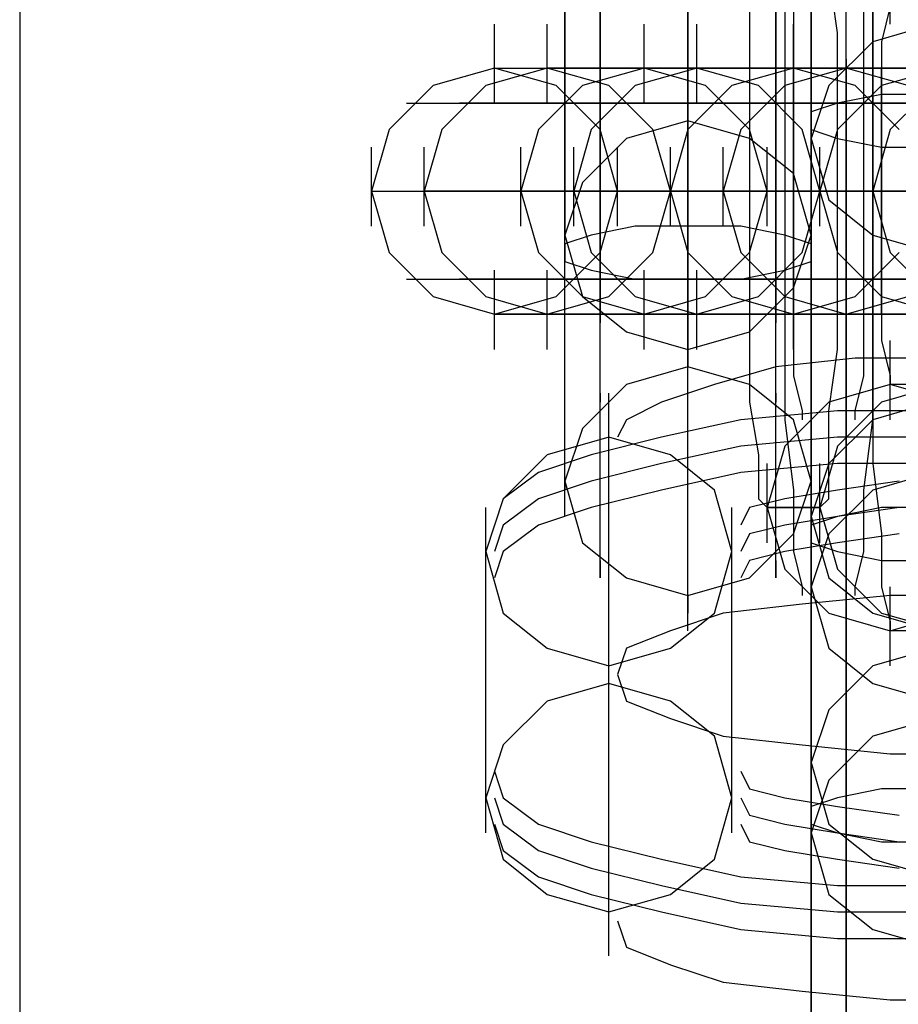
# Model space of a CAD drawing. Units: millimetres. Extents: x -1248 to 1438, y -667 to 184.
# Drawn here: x 433 to 453, y -27 to -5 of the extents above; entities that cross this region are included whole.
import ezdxf

# ---------------------------------------------------------------- set-up
doc = ezdxf.new("R2010")
doc.units = ezdxf.units.MM
doc.header["$LTSCALE"] = 700
doc.layers.add('HAGS-PLAN', color=2, linetype='Continuous')

msp = doc.modelspace()

# ---------------------------------------------------------------- linework, layer by layer
at = {"layer": 'HAGS-PLAN'}
for p, q in [((433.33, 45.959), (433.33, -52.258)), ((451.37, 32.329), (451.37, -38.628)), ((451.37, 32.329), (451.37, -38.628)), ((451.37, 32.329), (451.37, -38.628)), ((451.37, 29.522), (451.37, -35.822)), ((451.37, 29.522), (451.37, -35.822)), ((451.37, 29.522), (451.37, -35.822)), ((451.37, -1.947), (451.37, -7.559)), ((451.37, -1.947), (451.37, -7.559)), ((451.37, -1.947), (451.37, -7.559)), ((446.559, -2.749), (446.559, -5.154)), ((448.563, -2.749), (448.563, -5.355)), ((450.568, -2.749), (450.568, -5.154)), ((445.757, -3.15), (445.757, -5.355)), ((446.559, -3.35), (446.559, -5.355)), ((448.563, -5.555), (448.563, -3.15)), ((448.563, -3.35), (448.563, -4.954)), ((450.568, -3.35), (450.568, -5.355)), ((451.37, -3.15), (451.37, -5.355)), ((451.37, -5.154), (451.37, -3.35)), ((453.174, -4.954), (453.174, -3.15)), ((453.174, -4.954), (453.174, -3.15)), ((453.174, -4.954), (453.174, -3.15)), ((445.757, -5.555), (445.757, -3.551)), ((446.559, -5.755), (446.559, -3.551)), ((450.568, -5.755), (450.568, -3.551)), ((450.768, -3.551), (450.768, -5.555)), ((451.37, -5.555), (451.37, -3.551)), ((452.773, -5.555), (452.773, -3.551)), ((451.971, -5.154), (451.77, -3.751)), ((446.559, -5.555), (446.559, -3.951)), ((449.966, -3.951), (449.966, -5.755)), ((450.568, -5.555), (450.568, -3.951)), ((448.563, -4.152), (448.563, -4.954)), ((448.563, -4.954), (448.563, -4.152)), ((452.773, -4.352), (452.773, -6.557)), ((452.773, -4.352), (452.773, -6.557)), ((450.969, -4.553), (450.969, -5.755)), ((452.171, -6.758), (452.171, -4.553)), ((452.171, -5.956), (452.171, -4.553)), ((452.572, -5.755), (452.572, -4.553)), ((453.174, -4.553), (452.973, -5.355)), ((453.174, -4.553), (452.973, -5.355)), ((448.563, -5.956), (448.563, -4.753)), ((444.154, -6.758), (444.154, -4.954)), ((444.154, -6.758), (444.154, -4.954)), ((444.154, -6.758), (444.154, -4.954)), ((445.356, -6.758), (445.356, -4.954)), ((445.356, -6.758), (445.356, -4.954)), ((446.559, -5.154), (446.559, -7.359)), ((447.561, -6.758), (447.561, -4.954)), ((447.561, -6.758), (447.561, -4.954)), ((447.561, -6.758), (447.561, -4.954)), ((448.563, -4.954), (448.563, -6.357)), ((448.764, -6.758), (448.764, -4.954)), ((448.764, -6.758), (448.764, -4.954)), ((450.568, -5.154), (450.568, -7.359)), ((450.969, -6.758), (450.969, -4.954)), ((450.969, -6.758), (450.969, -4.954)), ((450.969, -6.758), (450.969, -4.954)), ((451.37, -7.159), (451.37, -5.154)), ((451.971, -6.958), (451.971, -5.154)), ((452.171, -6.758), (452.171, -4.954)), ((452.171, -6.758), (452.171, -4.954)), ((454.176, -4.954), (452.773, -5.355)), ((454.176, -4.954), (452.773, -5.355)), ((445.757, -5.355), (445.757, -7.359)), ((446.559, -5.355), (446.559, -6.958)), ((448.563, -5.355), (448.563, -7.76)), ((450.568, -5.355), (450.568, -6.958)), ((451.37, -5.355), (451.37, -7.359)), ((452.773, -5.355), (451.77, -6.357)), ((452.773, -5.355), (451.77, -6.357)), ((452.973, -5.355), (452.973, -6.557)), ((452.973, -5.355), (452.973, -6.557)), ((445.757, -7.96), (445.757, -5.555)), ((446.559, -7.559), (446.559, -5.555)), ((448.563, -8.161), (448.563, -5.555)), ((450.568, -7.559), (450.568, -5.555)), ((450.768, -5.555), (450.768, -7.559)), ((451.37, -7.96), (451.37, -5.555)), ((452.773, -7.559), (452.773, -5.555)), ((446.559, -8.161), (446.559, -5.755)), ((449.966, -5.755), (449.966, -7.76)), ((450.568, -8.161), (450.568, -5.755)), ((450.969, -5.755), (450.969, -7.159)), ((452.171, -5.755), (452.171, -6.557)), ((452.572, -7.159), (452.572, -5.755)), ((444.154, -5.956), (442.751, -6.357)), ((444.154, -5.956), (442.751, -6.357)), ((444.154, -5.956), (442.751, -6.357)), ((445.356, -5.956), (443.953, -6.357)), ((445.356, -5.956), (443.953, -6.357)), ((445.557, -6.357), (444.154, -5.956)), ((444.154, -5.956), (445.356, -5.956)), ((444.154, -5.956), (445.356, -5.956)), ((444.154, -5.956), (445.356, -5.956)), ((444.154, -5.956), (445.356, -5.956)), ((445.557, -6.357), (444.154, -5.956)), ((445.557, -6.357), (444.154, -5.956)), ((444.154, -5.956), (444.354, -5.956)), ((444.354, -5.956), (445.356, -5.956)), ((446.759, -6.357), (445.356, -5.956)), ((445.757, -5.956), (445.356, -5.956)), ((446.759, -6.357), (445.356, -5.956)), ((445.356, -5.956), (446.759, -5.956)), ((446.96, -5.956), (445.757, -5.956)), ((447.561, -5.956), (446.158, -6.357)), ((447.561, -5.956), (446.158, -6.357)), ((447.561, -5.956), (446.158, -6.357)), ((446.759, -5.956), (448.764, -5.956)), ((448.764, -5.956), (446.96, -5.956)), ((448.764, -5.956), (447.361, -6.357)), ((448.764, -5.956), (447.361, -6.357)), ((448.964, -6.357), (447.561, -5.956)), ((447.561, -5.956), (448.764, -5.956)), ((447.561, -5.956), (448.764, -5.956)), ((447.561, -5.956), (448.764, -5.956)), ((447.561, -5.956), (448.764, -5.956)), ((448.964, -6.357), (447.561, -5.956)), ((448.964, -6.357), (447.561, -5.956)), ((447.561, -5.956), (447.762, -5.956)), ((447.762, -5.956), (448.764, -5.956)), ((448.563, -7.76), (448.563, -5.956)), ((450.167, -6.357), (448.764, -5.956)), ((450.167, -6.357), (448.764, -5.956)), ((449.165, -5.956), (448.764, -5.956)), ((448.764, -5.956), (450.167, -5.956)), ((450.768, -5.956), (448.764, -5.956)), ((448.764, -5.956), (450.969, -5.956)), ((450.367, -5.956), (449.165, -5.956)), ((450.969, -5.956), (449.566, -6.357)), ((450.969, -5.956), (449.566, -6.357)), ((450.969, -5.956), (449.566, -6.357)), ((450.167, -5.956), (452.171, -5.956)), ((452.171, -5.956), (450.367, -5.956)), ((452.171, -5.956), (450.768, -6.357)), ((452.171, -5.956), (450.768, -6.357)), ((452.973, -5.956), (450.768, -5.956)), ((452.372, -6.357), (450.969, -5.956)), ((452.372, -6.357), (450.969, -5.956)), ((450.969, -5.956), (451.169, -5.956)), ((452.372, -6.357), (450.969, -5.956)), ((450.969, -5.956), (452.171, -5.956)), ((450.969, -5.956), (452.171, -5.956)), ((450.969, -5.956), (452.171, -5.956)), ((450.969, -5.956), (452.171, -5.956)), ((450.969, -6.557), (450.969, -5.956)), ((450.969, -5.956), (450.969, -5.956)), ((450.969, -5.956), (450.969, -6.557)), ((450.969, -5.956), (453.374, -5.956)), ((451.169, -5.956), (452.171, -5.956)), ((452.171, -5.956), (453.574, -5.956)), ((453.574, -6.357), (452.171, -5.956)), ((453.574, -6.357), (452.171, -5.956)), ((452.572, -5.956), (452.171, -5.956)), ((454.176, -5.956), (452.171, -5.956)), ((452.171, -5.956), (454.376, -5.956)), ((452.171, -7.76), (452.171, -5.956)), ((453.775, -5.956), (452.572, -5.956)), ((454.376, -5.956), (452.973, -6.357)), ((454.376, -5.956), (452.973, -6.357)), ((454.376, -5.956), (452.973, -6.357)), ((452.973, -6.557), (452.973, -5.956)), ((452.973, -5.956), (452.973, -5.956)), ((452.973, -5.956), (452.973, -6.557)), ((455.378, -5.956), (452.973, -5.956)), ((448.563, -7.96), (448.563, -6.156)), ((442.751, -6.357), (441.748, -7.359)), ((442.751, -6.357), (441.748, -7.359)), ((442.751, -6.357), (441.748, -7.359)), ((443.953, -6.357), (442.951, -7.359)), ((443.953, -6.357), (442.951, -7.359)), ((446.158, -6.357), (445.156, -7.359)), ((446.158, -6.357), (445.156, -7.359)), ((446.158, -6.357), (445.156, -7.359)), ((446.559, -7.359), (445.557, -6.357)), ((446.559, -7.359), (445.557, -6.357)), ((446.559, -7.359), (445.557, -6.357)), ((447.361, -6.357), (446.359, -7.359)), ((447.361, -6.357), (446.359, -7.359)), ((447.762, -7.359), (446.759, -6.357)), ((447.762, -7.359), (446.759, -6.357)), ((448.563, -6.357), (448.563, -7.159)), ((449.566, -6.357), (448.563, -7.359)), ((449.566, -6.357), (448.563, -7.359)), ((449.566, -6.357), (448.563, -7.359)), ((449.966, -7.359), (448.964, -6.357)), ((449.966, -7.359), (448.964, -6.357)), ((449.966, -7.359), (448.964, -6.357)), ((450.768, -6.357), (449.766, -7.359)), ((450.768, -6.357), (449.766, -7.359)), ((451.169, -7.359), (450.167, -6.357)), ((451.169, -7.359), (450.167, -6.357)), ((451.77, -6.357), (451.37, -7.559)), ((451.77, -6.357), (451.37, -7.559)), ((452.973, -6.357), (451.971, -7.359)), ((452.973, -6.357), (451.971, -7.359)), ((452.973, -6.357), (451.971, -7.359)), ((453.374, -7.359), (452.372, -6.357)), ((453.374, -7.359), (452.372, -6.357)), ((453.374, -7.359), (452.372, -6.357)), ((454.176, -6.357), (453.174, -7.359)), ((454.176, -6.357), (453.174, -7.359)), ((450.969, -7.559), (450.969, -6.557)), ((450.969, -6.557), (450.969, -7.559)), ((451.37, -8.361), (451.37, -6.557)), ((452.973, -6.557), (451.971, -6.758)), ((452.171, -6.557), (452.171, -8.161)), ((452.773, -6.557), (452.773, -8.762)), ((452.773, -6.557), (452.773, -8.762)), ((452.973, -6.557), (452.973, -7.96)), ((452.973, -6.557), (452.973, -7.96)), ((452.973, -7.559), (452.973, -6.557)), ((452.973, -6.557), (452.973, -7.559)), ((454.176, -6.557), (452.973, -6.557)), ((442.149, -6.758), (442.35, -6.758)), ((442.35, -6.758), (443.151, -6.758)), ((443.151, -6.758), (444.555, -6.758)), ((443.753, -6.758), (443.352, -6.758)), ((444.755, -6.758), (443.753, -6.758)), ((444.555, -6.758), (446.359, -6.758)), ((446.359, -6.758), (444.755, -6.758)), ((445.557, -6.758), (445.757, -6.758)), ((445.757, -6.758), (446.559, -6.758)), ((446.158, -6.758), (446.359, -6.758)), ((448.363, -6.758), (446.359, -6.758)), ((446.359, -6.758), (447.561, -6.758)), ((446.359, -6.758), (448.563, -6.758)), ((446.559, -6.758), (447.962, -6.758)), ((446.559, -6.958), (446.559, -7.76)), ((447.16, -6.758), (446.759, -6.758)), ((448.162, -6.758), (447.16, -6.758)), ((447.762, -6.758), (447.361, -6.758)), ((447.561, -6.758), (449.165, -6.758)), ((449.165, -6.758), (447.762, -6.758)), ((447.962, -6.758), (449.766, -6.758)), ((449.766, -6.758), (448.162, -6.758)), ((450.768, -6.758), (448.363, -6.758)), ((448.563, -6.758), (450.969, -6.758)), ((448.964, -6.758), (449.165, -6.758)), ((449.165, -6.758), (449.966, -6.758)), ((450.969, -6.758), (449.165, -6.758)), ((449.165, -6.758), (451.169, -6.758)), ((449.566, -6.758), (449.766, -6.758)), ((451.77, -6.758), (449.766, -6.758)), ((449.766, -6.758), (450.969, -6.758)), ((449.766, -6.758), (451.971, -6.758)), ((449.966, -6.758), (451.37, -6.758)), ((450.568, -6.758), (450.167, -6.758)), ((451.57, -6.758), (450.568, -6.758)), ((450.568, -6.958), (450.568, -7.76)), ((451.169, -6.758), (450.768, -6.758)), ((453.174, -6.758), (450.768, -6.758)), ((450.969, -6.758), (452.572, -6.758)), ((452.973, -6.758), (450.969, -6.758)), ((450.969, -6.758), (453.374, -6.758)), ((452.572, -6.758), (451.169, -6.758)), ((451.169, -6.758), (453.174, -6.758)), ((451.37, -6.758), (453.174, -6.758)), ((451.971, -6.758), (451.37, -6.958)), ((451.37, -6.958), (451.37, -7.359)), ((453.174, -6.758), (451.57, -6.758)), ((454.176, -6.758), (451.77, -6.758)), ((451.971, -6.758), (454.376, -6.758)), ((451.971, -8.762), (451.971, -6.958)), ((452.171, -9.163), (452.171, -6.758)), ((452.372, -6.758), (452.572, -6.758)), ((452.572, -6.758), (453.374, -6.758)), ((454.376, -6.758), (452.572, -6.758)), ((452.572, -6.758), (454.577, -6.758)), ((452.973, -6.758), (453.174, -6.758)), ((454.978, -6.758), (452.973, -6.758)), ((453.174, -6.758), (454.176, -6.758)), ((453.174, -6.758), (455.378, -6.758)), ((455.178, -6.758), (453.174, -6.758)), ((455.579, -6.758), (453.174, -6.758)), ((453.174, -6.758), (454.978, -6.758)), ((448.563, -7.159), (447.16, -7.559)), ((448.563, -7.159), (447.16, -7.559)), ((449.966, -7.559), (448.563, -7.159)), ((448.563, -12.571), (448.563, -7.159)), ((449.966, -7.559), (448.563, -7.159)), ((450.969, -7.159), (450.969, -8.762)), ((451.37, -9.564), (451.37, -7.159)), ((452.572, -8.762), (452.572, -7.159)), ((441.748, -7.359), (441.347, -8.762)), ((441.748, -7.359), (441.347, -8.762)), ((441.748, -7.359), (441.347, -8.762)), ((442.951, -7.359), (442.55, -8.762)), ((442.951, -7.359), (442.55, -8.762)), ((445.156, -7.359), (444.755, -8.762)), ((445.156, -7.359), (444.755, -8.762)), ((445.156, -7.359), (444.755, -8.762)), ((445.757, -7.359), (445.757, -8.762)), ((446.359, -7.359), (445.958, -8.762)), ((446.359, -7.359), (445.958, -8.762)), ((446.559, -7.359), (446.559, -9.363)), ((446.96, -8.762), (446.559, -7.359)), ((446.96, -8.762), (446.559, -7.359)), ((446.96, -8.762), (446.559, -7.359)), ((448.162, -8.762), (447.762, -7.359)), ((448.162, -8.762), (447.762, -7.359)), ((448.563, -7.359), (448.162, -8.762)), ((448.563, -7.359), (448.162, -8.762)), ((448.563, -7.359), (448.162, -8.762)), ((449.766, -7.359), (449.365, -8.762)), ((449.766, -7.359), (449.365, -8.762)), ((450.367, -8.762), (449.966, -7.359)), ((450.367, -8.762), (449.966, -7.359)), ((450.367, -8.762), (449.966, -7.359)), ((450.568, -7.359), (450.568, -9.363)), ((451.57, -8.762), (451.169, -7.359)), ((451.57, -8.762), (451.169, -7.359)), ((451.37, -7.359), (451.37, -8.762)), ((451.37, -7.359), (451.971, -7.559)), ((451.971, -7.359), (451.57, -8.762)), ((451.971, -7.359), (451.57, -8.762)), ((451.971, -7.359), (451.57, -8.762)), ((453.174, -7.359), (452.773, -8.762)), ((453.174, -7.359), (452.773, -8.762)), ((447.16, -7.559), (446.158, -8.562)), ((447.16, -7.559), (446.158, -8.562)), ((446.559, -9.564), (446.559, -7.559)), ((450.969, -8.361), (449.966, -7.559)), ((450.969, -8.361), (449.966, -7.559)), ((450.568, -9.564), (450.568, -7.559)), ((450.768, -7.559), (450.768, -9.965)), ((450.969, -8.762), (450.969, -7.559)), ((450.969, -7.559), (450.969, -8.762)), ((451.37, -7.559), (451.77, -8.963)), ((451.37, -7.559), (451.77, -8.963)), ((451.37, -7.559), (451.37, -8.562)), ((451.971, -7.559), (452.973, -7.76)), ((452.773, -9.965), (452.773, -7.559)), ((452.973, -8.762), (452.973, -7.559)), ((452.973, -7.559), (452.973, -8.762)), ((441.347, -9.564), (441.347, -7.76)), ((441.347, -9.564), (441.347, -7.76)), ((441.347, -9.564), (441.347, -7.76)), ((442.55, -9.564), (442.55, -7.76)), ((442.55, -9.564), (442.55, -7.76)), ((442.55, -9.564), (442.55, -7.76)), ((444.755, -9.564), (444.755, -7.76)), ((444.755, -9.564), (444.755, -7.76)), ((444.755, -9.564), (444.755, -7.76)), ((445.958, -9.564), (445.958, -7.76)), ((445.958, -9.564), (445.958, -7.76)), ((445.958, -9.564), (445.958, -7.76)), ((446.96, -9.564), (446.96, -7.76)), ((446.96, -9.564), (446.96, -7.76)), ((446.96, -9.564), (446.96, -7.76)), ((448.162, -9.564), (448.162, -7.76)), ((448.162, -9.564), (448.162, -7.76)), ((448.162, -9.564), (448.162, -7.76)), ((448.162, -9.564), (448.162, -7.76)), ((448.162, -9.564), (448.162, -7.76)), ((448.162, -9.564), (448.162, -7.76)), ((448.563, -9.363), (448.563, -7.76)), ((448.563, -7.76), (448.563, -9.965)), ((449.365, -9.564), (449.365, -7.76)), ((449.365, -9.564), (449.365, -7.76)), ((449.365, -9.564), (449.365, -7.76)), ((449.966, -7.76), (449.966, -9.764)), ((450.367, -9.564), (450.367, -7.76)), ((450.367, -9.564), (450.367, -7.76)), ((450.367, -9.564), (450.367, -7.76)), ((451.57, -9.564), (451.57, -7.76)), ((451.57, -9.564), (451.57, -7.76)), ((451.57, -9.564), (451.57, -7.76)), ((451.57, -9.564), (451.57, -7.76)), ((451.57, -9.564), (451.57, -7.76)), ((451.57, -9.564), (451.57, -7.76)), ((452.171, -9.764), (452.171, -7.76)), ((452.773, -9.564), (452.773, -7.76)), ((452.773, -9.564), (452.773, -7.76)), ((452.773, -9.564), (452.773, -7.76)), ((452.973, -7.76), (454.176, -7.76)), ((445.757, -10.165), (445.757, -7.96)), ((451.37, -10.165), (451.37, -7.96)), ((452.973, -7.96), (452.973, -9.564)), ((452.973, -7.96), (452.973, -9.564)), ((446.559, -10.566), (446.559, -8.161)), ((448.563, -10.967), (448.563, -8.161)), ((450.568, -10.566), (450.568, -8.161)), ((452.171, -8.161), (452.171, -9.965)), ((451.37, -9.764), (450.969, -8.361)), ((451.37, -9.764), (450.969, -8.361)), ((446.158, -8.562), (445.757, -9.764)), ((446.158, -8.562), (445.757, -9.764)), ((451.37, -8.562), (451.37, -9.965)), ((441.347, -8.762), (441.748, -10.165)), ((441.347, -8.762), (442.55, -8.762)), ((441.347, -8.762), (441.748, -10.165)), ((441.347, -8.762), (441.548, -8.762)), ((441.347, -8.762), (441.748, -10.165)), ((441.347, -8.762), (441.548, -8.762)), ((441.347, -8.762), (441.548, -8.762)), ((441.548, -8.762), (442.35, -8.762)), ((441.548, -8.762), (442.35, -8.762)), ((441.548, -8.762), (442.35, -8.762)), ((442.35, -8.762), (443.953, -8.762)), ((442.35, -8.762), (443.953, -8.762)), ((442.35, -8.762), (443.953, -8.762)), ((442.951, -8.762), (442.55, -8.762)), ((442.951, -8.762), (442.55, -8.762)), ((442.55, -8.762), (442.951, -10.165)), ((442.55, -8.762), (442.951, -10.165)), ((444.154, -8.762), (442.951, -8.762)), ((444.154, -8.762), (442.951, -8.762)), ((443.953, -8.762), (445.958, -8.762)), ((443.953, -8.762), (445.958, -8.762)), ((443.953, -8.762), (445.958, -8.762)), ((445.958, -8.762), (444.154, -8.762)), ((445.958, -8.762), (444.154, -8.762)), ((444.755, -8.762), (445.156, -10.165)), ((444.755, -8.762), (445.958, -8.762)), ((444.755, -8.762), (445.156, -10.165)), ((444.755, -8.762), (444.955, -8.762)), ((444.755, -8.762), (445.156, -10.165)), ((444.755, -8.762), (444.955, -8.762)), ((444.755, -8.762), (444.955, -8.762)), ((444.955, -8.762), (445.757, -8.762)), ((444.955, -8.762), (445.757, -8.762)), ((444.955, -8.762), (445.757, -8.762)), ((445.757, -8.762), (445.757, -9.764)), ((445.757, -10.566), (445.757, -8.762)), ((445.757, -8.762), (447.361, -8.762)), ((445.757, -8.762), (447.361, -8.762)), ((445.757, -8.762), (447.361, -8.762)), ((446.359, -8.762), (445.958, -8.762)), ((445.958, -8.762), (446.359, -10.165)), ((445.958, -8.762), (446.359, -10.165)), ((446.359, -8.762), (445.958, -8.762)), ((448.162, -8.762), (445.958, -8.762)), ((448.162, -8.762), (445.958, -8.762)), ((445.958, -8.762), (448.363, -8.762)), ((445.958, -8.762), (448.363, -8.762)), ((445.958, -8.762), (448.363, -8.762)), ((447.561, -8.762), (446.359, -8.762)), ((447.561, -8.762), (446.359, -8.762)), ((446.559, -10.165), (446.96, -8.762)), ((446.559, -10.165), (446.96, -8.762)), ((446.559, -10.165), (446.96, -8.762)), ((446.96, -8.762), (448.162, -8.762)), ((446.96, -8.762), (447.16, -8.762)), ((446.96, -8.762), (447.16, -8.762)), ((446.96, -8.762), (447.16, -8.762)), ((447.16, -8.762), (448.162, -8.762)), ((447.16, -8.762), (448.162, -8.762)), ((447.16, -8.762), (448.162, -8.762)), ((447.361, -8.762), (449.365, -8.762)), ((447.361, -8.762), (449.365, -8.762)), ((447.361, -8.762), (449.365, -8.762)), ((449.365, -8.762), (447.561, -8.762)), ((449.365, -8.762), (447.561, -8.762)), ((447.762, -10.165), (448.162, -8.762)), ((447.762, -10.165), (448.162, -8.762)), ((448.162, -8.762), (448.363, -8.762)), ((448.162, -8.762), (448.363, -8.762)), ((448.162, -8.762), (448.563, -10.165)), ((448.162, -8.762), (448.363, -8.762)), ((448.162, -8.762), (448.563, -10.165)), ((448.162, -8.762), (448.563, -10.165)), ((448.162, -8.762), (449.365, -8.762)), ((450.568, -8.762), (448.162, -8.762)), ((448.563, -8.762), (448.162, -8.762)), ((450.568, -8.762), (448.162, -8.762)), ((448.563, -8.762), (448.162, -8.762)), ((448.162, -8.762), (449.566, -8.762)), ((448.162, -8.762), (449.566, -8.762)), ((448.162, -8.762), (449.566, -8.762)), ((448.363, -8.762), (449.165, -8.762)), ((448.363, -8.762), (449.165, -8.762)), ((448.363, -8.762), (449.165, -8.762)), ((448.363, -8.762), (450.969, -8.762)), ((448.363, -8.762), (450.969, -8.762)), ((448.363, -8.762), (450.969, -8.762)), ((449.566, -8.762), (448.563, -8.762)), ((449.566, -8.762), (448.563, -8.762)), ((449.165, -8.762), (450.768, -8.762)), ((449.165, -8.762), (450.768, -8.762)), ((449.165, -8.762), (450.768, -8.762)), ((449.365, -8.762), (449.766, -10.165)), ((449.766, -8.762), (449.365, -8.762)), ((449.766, -8.762), (449.365, -8.762)), ((449.365, -8.762), (449.766, -10.165)), ((451.57, -8.762), (449.365, -8.762)), ((451.57, -8.762), (449.365, -8.762)), ((449.365, -8.762), (451.77, -8.762)), ((449.365, -8.762), (451.77, -8.762)), ((449.365, -8.762), (451.77, -8.762)), ((451.169, -8.762), (449.566, -8.762)), ((451.169, -8.762), (449.566, -8.762)), ((449.566, -8.762), (451.169, -8.762)), ((449.566, -8.762), (451.169, -8.762)), ((449.566, -8.762), (451.169, -8.762)), ((450.969, -8.762), (449.766, -8.762)), ((450.969, -8.762), (449.766, -8.762)), ((450.167, -8.762), (449.966, -8.762)), ((449.966, -8.762), (450.367, -8.762)), ((449.966, -10.165), (450.367, -8.762)), ((449.966, -10.165), (450.367, -8.762)), ((449.966, -10.165), (450.367, -8.762)), ((451.169, -8.762), (450.167, -8.762)), ((450.367, -8.762), (451.57, -8.762)), ((450.367, -8.762), (451.57, -8.762)), ((450.367, -8.762), (450.568, -8.762)), ((450.367, -8.762), (450.568, -8.762)), ((450.367, -8.762), (450.568, -8.762)), ((450.568, -8.762), (451.57, -8.762)), ((450.568, -8.762), (451.57, -8.762)), ((450.568, -8.762), (451.57, -8.762)), ((453.174, -8.762), (450.568, -8.762)), ((453.174, -8.762), (450.568, -8.762)), ((450.768, -8.762), (452.773, -8.762)), ((450.768, -8.762), (452.773, -8.762)), ((450.768, -8.762), (452.773, -8.762)), ((450.969, -8.762), (450.969, -10.366)), ((452.773, -8.762), (450.969, -8.762)), ((452.773, -8.762), (450.969, -8.762)), ((450.969, -8.762), (453.574, -8.762)), ((450.969, -8.762), (450.969, -9.965)), ((450.969, -9.965), (450.969, -8.762)), ((450.969, -8.762), (453.574, -8.762)), ((450.969, -8.762), (453.574, -8.762)), ((452.572, -8.762), (451.169, -8.762)), ((451.169, -10.165), (451.57, -8.762)), ((451.169, -10.165), (451.57, -8.762)), ((452.973, -8.762), (451.169, -8.762)), ((452.973, -8.762), (451.169, -8.762)), ((451.169, -8.762), (452.973, -8.762)), ((451.169, -8.762), (452.973, -8.762)), ((451.169, -8.762), (452.973, -8.762)), ((451.37, -8.762), (451.37, -9.764)), ((451.37, -10.566), (451.37, -8.762)), ((451.57, -8.762), (452.973, -8.762)), ((451.57, -8.762), (451.971, -10.165)), ((451.57, -8.762), (451.77, -8.762)), ((451.57, -8.762), (451.971, -10.165)), ((451.57, -8.762), (451.77, -8.762)), ((451.57, -8.762), (451.77, -8.762)), ((451.57, -8.762), (451.971, -10.165)), ((451.57, -8.762), (452.773, -8.762)), ((453.975, -8.762), (451.57, -8.762)), ((451.971, -8.762), (451.57, -8.762)), ((453.975, -8.762), (451.57, -8.762)), ((451.971, -8.762), (451.57, -8.762)), ((451.57, -8.762), (452.973, -8.762)), ((451.57, -8.762), (452.973, -8.762)), ((451.57, -8.762), (452.973, -8.762)), ((451.77, -8.762), (452.572, -8.762)), ((451.77, -8.762), (452.572, -8.762)), ((451.77, -8.762), (452.572, -8.762)), ((451.77, -8.762), (454.376, -8.762)), ((451.77, -8.762), (454.376, -8.762)), ((451.77, -8.762), (454.376, -8.762)), ((451.77, -8.963), (452.773, -9.764)), ((451.77, -8.963), (452.773, -9.764)), ((452.372, -8.762), (451.971, -8.762)), ((451.971, -8.762), (452.171, -8.762)), ((451.971, -10.566), (451.971, -8.762)), ((452.973, -8.762), (451.971, -8.762)), ((452.973, -8.762), (451.971, -8.762)), ((452.171, -8.762), (453.174, -8.762)), ((453.574, -8.762), (452.372, -8.762)), ((453.975, -8.762), (452.572, -8.762)), ((452.572, -10.366), (452.572, -8.762)), ((452.572, -8.762), (454.176, -8.762)), ((452.572, -8.762), (454.176, -8.762)), ((452.572, -8.762), (454.176, -8.762)), ((452.773, -8.762), (452.773, -10.967)), ((452.773, -8.762), (452.773, -10.967)), ((452.773, -8.762), (453.174, -10.165)), ((453.174, -8.762), (452.773, -8.762)), ((452.773, -8.762), (453.174, -10.165)), ((453.174, -8.762), (452.773, -8.762)), ((452.773, -8.762), (455.178, -8.762)), ((452.773, -8.762), (455.178, -8.762)), ((452.773, -8.762), (455.178, -8.762)), ((454.777, -8.762), (452.773, -8.762)), ((454.777, -8.762), (452.773, -8.762)), ((452.973, -8.762), (454.376, -8.762)), ((454.577, -8.762), (452.973, -8.762)), ((454.577, -8.762), (452.973, -8.762)), ((452.973, -8.762), (454.577, -8.762)), ((452.973, -8.762), (454.577, -8.762)), ((452.973, -8.762), (454.577, -8.762)), ((454.577, -8.762), (452.973, -8.762)), ((454.577, -8.762), (452.973, -8.762)), ((452.973, -8.762), (452.973, -9.965)), ((452.973, -9.965), (452.973, -8.762)), ((452.973, -8.762), (454.376, -8.762)), ((452.973, -8.762), (454.376, -8.762)), ((452.973, -8.762), (454.376, -8.762)), ((453.174, -8.762), (454.577, -8.762)), ((454.376, -8.762), (453.174, -8.762)), ((454.376, -8.762), (453.174, -8.762)), ((455.779, -8.762), (453.174, -8.762)), ((455.779, -8.762), (453.174, -8.762)), ((452.171, -11.568), (452.171, -9.163)), ((446.559, -9.363), (446.559, -10.767)), ((448.563, -10.967), (448.563, -9.363)), ((450.568, -9.363), (450.568, -10.767)), ((447.361, -9.564), (446.359, -9.764)), ((446.559, -11.568), (446.559, -9.564)), ((448.563, -9.564), (447.361, -9.564)), ((449.766, -9.564), (448.563, -9.564)), ((450.768, -9.764), (449.766, -9.564)), ((450.568, -11.568), (450.568, -9.564)), ((451.37, -11.769), (451.37, -9.564)), ((452.171, -9.564), (452.171, -10.366)), ((452.973, -9.564), (452.973, -10.967)), ((452.973, -9.564), (452.973, -10.967)), ((445.757, -15.377), (445.757, -9.764)), ((445.757, -9.764), (446.158, -11.167)), ((446.359, -9.764), (445.757, -9.965)), ((445.757, -15.377), (445.757, -9.764)), ((445.757, -15.377), (445.757, -9.764)), ((445.757, -9.764), (446.158, -11.167)), ((449.966, -9.764), (449.966, -11.769)), ((451.37, -9.965), (450.768, -9.764)), ((450.969, -10.967), (451.37, -9.764)), ((450.969, -10.967), (451.37, -9.764)), ((451.37, -15.377), (451.37, -9.764)), ((451.37, -15.377), (451.37, -9.764)), ((451.37, -15.377), (451.37, -9.764)), ((452.171, -11.769), (452.171, -9.764)), ((452.773, -9.764), (454.176, -10.165)), ((452.773, -9.764), (454.176, -10.165)), ((445.757, -9.965), (445.757, -10.366)), ((448.563, -9.965), (448.563, -11.568)), ((450.768, -9.965), (450.768, -11.969)), ((450.969, -9.965), (450.969, -10.967)), ((450.969, -10.967), (450.969, -9.965)), ((451.37, -10.366), (451.37, -9.965)), ((451.37, -9.965), (451.37, -11.969)), ((452.171, -9.965), (452.171, -12.17)), ((452.773, -11.969), (452.773, -9.965)), ((452.973, -9.965), (452.973, -10.967)), ((452.973, -10.967), (452.973, -9.965)), ((441.748, -10.165), (442.751, -11.167)), ((441.748, -10.165), (442.751, -11.167)), ((441.748, -10.165), (442.751, -11.167)), ((442.951, -10.165), (443.953, -11.167)), ((442.951, -10.165), (443.953, -11.167)), ((445.156, -10.165), (446.158, -11.167)), ((445.156, -10.165), (446.158, -11.167)), ((445.156, -10.165), (446.158, -11.167)), ((445.557, -11.167), (446.559, -10.165)), ((445.557, -11.167), (446.559, -10.165)), ((445.557, -11.167), (446.559, -10.165)), ((445.757, -12.17), (445.757, -10.165)), ((446.359, -10.165), (447.361, -11.167)), ((446.359, -10.165), (447.361, -11.167)), ((446.759, -11.167), (447.762, -10.165)), ((446.759, -11.167), (447.762, -10.165)), ((448.563, -10.165), (449.566, -11.167)), ((448.563, -10.165), (449.566, -11.167)), ((448.563, -10.165), (449.566, -11.167)), ((448.964, -11.167), (449.966, -10.165)), ((448.964, -11.167), (449.966, -10.165)), ((448.964, -11.167), (449.966, -10.165)), ((449.766, -10.165), (450.768, -11.167)), ((449.766, -10.165), (450.768, -11.167)), ((450.167, -11.167), (451.169, -10.165)), ((450.167, -11.167), (451.169, -10.165)), ((451.37, -12.17), (451.37, -10.165)), ((451.971, -10.165), (452.973, -11.167)), ((451.971, -10.165), (452.973, -11.167)), ((451.971, -10.165), (452.973, -11.167)), ((452.372, -11.167), (453.374, -10.165)), ((452.372, -11.167), (453.374, -10.165)), ((452.372, -11.167), (453.374, -10.165)), ((453.174, -10.165), (454.176, -11.167)), ((453.174, -10.165), (454.176, -11.167)), ((445.757, -10.366), (446.359, -10.566)), ((450.768, -10.566), (451.37, -10.366)), ((450.969, -10.366), (450.969, -11.769)), ((452.171, -10.366), (452.171, -11.969)), ((452.572, -11.769), (452.572, -10.366)), ((442.149, -10.767), (442.35, -10.767)), ((442.35, -10.767), (443.151, -10.767)), ((443.151, -10.767), (444.555, -10.767)), ((443.753, -10.767), (443.352, -10.767)), ((444.755, -10.767), (443.753, -10.767)), ((444.154, -12.37), (444.154, -10.566)), ((444.154, -12.37), (444.154, -10.566)), ((444.154, -12.37), (444.154, -10.566)), ((444.555, -10.767), (446.359, -10.767)), ((446.359, -10.767), (444.755, -10.767)), ((445.356, -12.37), (445.356, -10.566)), ((445.356, -12.37), (445.356, -10.566)), ((445.356, -12.37), (445.356, -10.566)), ((445.557, -10.767), (445.757, -10.767)), ((445.757, -10.767), (446.559, -10.767)), ((446.158, -10.767), (446.359, -10.767)), ((446.359, -10.566), (447.361, -10.767)), ((448.363, -10.767), (446.359, -10.767)), ((446.359, -10.767), (448.563, -10.767)), ((446.359, -10.767), (447.561, -10.767)), ((446.559, -12.971), (446.559, -10.566)), ((446.559, -10.767), (446.559, -11.769)), ((446.559, -10.767), (447.962, -10.767)), ((447.16, -10.767), (446.759, -10.767)), ((448.162, -10.767), (447.16, -10.767)), ((447.361, -10.767), (448.563, -10.767)), ((447.762, -10.767), (447.361, -10.767)), ((447.561, -12.37), (447.561, -10.566)), ((447.561, -12.37), (447.561, -10.566)), ((447.561, -12.37), (447.561, -10.566)), ((447.561, -10.767), (449.165, -10.767)), ((449.165, -10.767), (447.762, -10.767)), ((447.962, -10.767), (449.766, -10.767)), ((449.766, -10.767), (448.162, -10.767)), ((450.768, -10.767), (448.363, -10.767)), ((448.563, -10.767), (449.766, -10.767)), ((448.563, -10.767), (450.969, -10.767)), ((448.764, -12.37), (448.764, -10.566)), ((448.764, -12.37), (448.764, -10.566)), ((448.764, -12.37), (448.764, -10.566)), ((448.964, -10.767), (449.165, -10.767)), ((449.165, -10.767), (449.966, -10.767)), ((450.969, -10.767), (449.165, -10.767)), ((449.165, -10.767), (451.169, -10.767)), ((449.566, -10.767), (449.766, -10.767)), ((449.766, -10.767), (450.768, -10.566)), ((451.77, -10.767), (449.766, -10.767)), ((449.766, -10.767), (451.971, -10.767)), ((449.766, -10.767), (450.969, -10.767)), ((449.966, -10.767), (451.37, -10.767)), ((450.568, -10.767), (450.167, -10.767)), ((450.568, -12.971), (450.568, -10.566)), ((450.568, -10.767), (450.568, -11.769)), ((451.57, -10.767), (450.568, -10.767)), ((451.169, -10.767), (450.768, -10.767)), ((453.174, -10.767), (450.768, -10.767)), ((450.969, -12.37), (450.969, -10.566)), ((450.969, -12.37), (450.969, -10.566)), ((450.969, -12.37), (450.969, -10.566)), ((450.969, -10.767), (452.572, -10.767)), ((452.973, -10.767), (450.969, -10.767)), ((450.969, -10.767), (453.374, -10.767)), ((452.572, -10.767), (451.169, -10.767)), ((451.169, -10.767), (453.174, -10.767)), ((451.37, -10.767), (453.174, -10.767)), ((453.174, -10.767), (451.57, -10.767)), ((454.176, -10.767), (451.77, -10.767)), ((451.971, -12.37), (451.971, -10.566)), ((451.971, -10.767), (454.376, -10.767)), ((452.171, -12.37), (452.171, -10.566)), ((452.171, -12.37), (452.171, -10.566)), ((452.171, -12.37), (452.171, -10.566)), ((452.372, -10.767), (452.572, -10.767)), ((452.572, -10.767), (453.374, -10.767)), ((454.376, -10.767), (452.572, -10.767)), ((452.572, -10.767), (454.577, -10.767)), ((452.973, -10.767), (453.174, -10.767)), ((454.978, -10.767), (452.973, -10.767)), ((453.174, -10.767), (455.378, -10.767)), ((453.174, -10.767), (454.176, -10.767)), ((455.178, -10.767), (453.174, -10.767)), ((455.579, -10.767), (453.174, -10.767)), ((453.174, -10.767), (454.978, -10.767)), ((448.563, -13.372), (448.563, -10.967)), ((448.563, -12.17), (448.563, -10.967)), ((449.966, -11.969), (450.969, -10.967)), ((449.966, -11.969), (450.969, -10.967)), ((450.969, -10.967), (450.969, -11.568)), ((450.969, -11.568), (450.969, -10.967)), ((452.773, -10.967), (452.773, -13.172)), ((452.773, -10.967), (452.773, -13.172)), ((452.973, -10.967), (452.973, -12.17)), ((452.973, -10.967), (452.973, -12.17)), ((452.973, -10.967), (452.973, -11.568)), ((452.973, -11.568), (452.973, -10.967)), ((442.751, -11.167), (444.154, -11.568)), ((442.751, -11.167), (444.154, -11.568)), ((442.751, -11.167), (444.154, -11.568)), ((443.953, -11.167), (445.356, -11.568)), ((443.953, -11.167), (445.356, -11.568)), ((444.154, -11.568), (445.557, -11.167)), ((444.154, -11.568), (445.557, -11.167)), ((444.154, -11.568), (445.557, -11.167)), ((445.356, -11.568), (446.759, -11.167)), ((445.356, -11.568), (446.759, -11.167)), ((446.158, -11.167), (447.16, -11.969)), ((446.158, -11.167), (447.16, -11.969)), ((446.158, -11.167), (447.561, -11.568)), ((446.158, -11.167), (447.561, -11.568)), ((446.158, -11.167), (447.561, -11.568)), ((447.361, -11.167), (448.764, -11.568)), ((447.361, -11.167), (448.764, -11.568)), ((447.561, -11.568), (448.964, -11.167)), ((447.561, -11.568), (448.964, -11.167)), ((447.561, -11.568), (448.964, -11.167)), ((448.764, -11.568), (450.167, -11.167)), ((448.764, -11.568), (450.167, -11.167)), ((449.566, -11.167), (450.969, -11.568)), ((449.566, -11.167), (450.969, -11.568)), ((449.566, -11.167), (450.969, -11.568)), ((450.768, -11.167), (452.171, -11.568)), ((450.768, -11.167), (452.171, -11.568)), ((450.969, -11.568), (452.372, -11.167)), ((450.969, -11.568), (452.372, -11.167)), ((450.969, -11.568), (452.372, -11.167)), ((452.171, -11.568), (453.574, -11.167)), ((452.171, -11.568), (453.574, -11.167)), ((452.973, -11.167), (454.376, -11.568)), ((452.973, -11.167), (454.376, -11.568)), ((452.973, -11.167), (454.376, -11.568)), ((444.154, -11.568), (445.356, -11.568)), ((445.356, -11.568), (444.154, -11.568)), ((444.154, -11.568), (445.356, -11.568)), ((444.154, -11.568), (445.356, -11.568)), ((444.154, -11.568), (444.354, -11.568)), ((444.354, -11.568), (445.356, -11.568)), ((445.757, -11.568), (445.356, -11.568)), ((445.356, -11.568), (446.759, -11.568)), ((446.96, -11.568), (445.757, -11.568)), ((446.559, -12.971), (446.559, -11.568)), ((446.759, -11.568), (448.764, -11.568)), ((448.764, -11.568), (446.96, -11.568)), ((447.561, -11.568), (448.764, -11.568)), ((448.764, -11.568), (447.561, -11.568)), ((447.561, -11.568), (448.764, -11.568)), ((447.561, -11.568), (448.764, -11.568)), ((447.561, -11.568), (447.762, -11.568)), ((447.762, -11.568), (448.764, -11.568)), ((448.563, -11.568), (448.563, -12.571)), ((448.563, -13.372), (448.563, -11.568)), ((448.563, -13.372), (448.563, -11.568)), ((449.165, -11.568), (448.764, -11.568)), ((448.764, -11.568), (450.167, -11.568)), ((450.768, -11.568), (448.764, -11.568)), ((448.764, -11.568), (450.969, -11.568)), ((450.367, -11.568), (449.165, -11.568)), ((450.167, -11.568), (452.171, -11.568)), ((452.171, -11.568), (450.367, -11.568)), ((450.568, -12.971), (450.568, -11.568)), ((452.973, -11.568), (450.768, -11.568)), ((450.969, -11.568), (452.171, -11.568)), ((452.171, -11.568), (450.969, -11.568)), ((450.969, -11.568), (451.169, -11.568)), ((450.969, -11.568), (452.171, -11.568)), ((450.969, -11.568), (452.171, -11.568)), ((450.969, -11.568), (450.969, -11.568)), ((450.969, -11.568), (453.374, -11.568)), ((451.169, -11.568), (452.171, -11.568)), ((452.171, -11.568), (453.574, -11.568)), ((452.572, -11.568), (452.171, -11.568)), ((454.176, -11.568), (452.171, -11.568)), ((452.171, -11.568), (454.376, -11.568)), ((452.171, -13.773), (452.171, -11.568)), ((453.775, -11.568), (452.572, -11.568)), ((452.973, -11.568), (452.973, -11.568)), ((455.378, -11.568), (452.973, -11.568)), ((449.966, -11.769), (449.966, -13.573)), ((450.969, -11.769), (450.969, -12.971)), ((451.37, -13.773), (451.37, -11.769)), ((452.171, -13.372), (452.171, -11.769)), ((452.572, -12.971), (452.572, -11.769)), ((447.16, -11.969), (448.563, -12.37)), ((447.16, -11.969), (448.563, -12.37)), ((448.563, -12.37), (449.966, -11.969)), ((448.563, -12.37), (449.966, -11.969)), ((450.768, -11.969), (450.768, -13.974)), ((451.37, -11.969), (451.37, -14.375)), ((452.171, -11.969), (452.171, -13.974)), ((452.773, -13.974), (452.773, -11.969)), ((445.757, -13.974), (445.757, -12.17)), ((448.563, -12.771), (448.563, -12.17)), ((451.37, -13.974), (451.37, -12.17)), ((452.171, -12.17), (452.171, -14.575)), ((452.973, -12.17), (453.174, -12.971)), ((452.973, -12.17), (453.174, -12.971)), ((453.174, -13.974), (453.174, -12.17)), ((453.174, -13.974), (453.174, -12.17)), ((453.174, -13.974), (453.174, -12.17)), ((448.563, -12.571), (448.563, -12.771)), ((448.563, -17.982), (448.563, -12.571)), ((452.372, -12.571), (450.568, -12.771)), ((451.77, -13.773), (451.971, -12.37)), ((454.176, -12.571), (452.372, -12.571)), ((448.563, -12.771), (447.16, -13.172)), ((448.563, -12.771), (447.16, -13.172)), ((449.966, -13.172), (448.563, -12.771)), ((449.966, -13.172), (448.563, -12.771)), ((450.568, -12.771), (449.165, -13.172)), ((446.559, -14.775), (446.559, -12.971)), ((446.559, -13.573), (446.559, -12.971)), ((450.568, -13.573), (450.568, -12.971)), ((450.568, -14.775), (450.568, -12.971)), ((450.969, -12.971), (451.169, -13.773)), ((452.372, -13.773), (452.572, -12.971)), ((453.174, -12.971), (453.174, -13.172)), ((453.174, -12.971), (453.174, -13.172)), ((447.16, -13.172), (446.158, -14.174)), ((447.16, -13.172), (446.158, -14.174)), ((449.165, -13.172), (447.962, -13.573)), ((450.969, -13.974), (449.966, -13.172)), ((450.969, -13.974), (449.966, -13.172)), ((453.174, -13.172), (451.77, -13.573)), ((453.174, -13.172), (451.77, -13.573)), ((452.773, -13.172), (452.773, -14.976)), ((452.773, -13.172), (452.773, -14.976)), ((454.376, -13.172), (452.973, -13.573)), ((454.376, -13.172), (452.973, -13.573)), ((454.376, -13.172), (452.973, -13.573)), ((454.577, -13.573), (453.174, -13.172)), ((454.577, -13.573), (453.174, -13.172)), ((454.376, -13.172), (453.174, -13.172)), ((446.559, -13.372), (446.559, -13.573)), ((446.759, -15.176), (446.759, -13.372)), ((448.563, -15.377), (448.563, -13.372)), ((450.568, -13.372), (450.568, -13.573)), ((452.171, -14.375), (452.171, -13.372)), ((447.962, -13.573), (447.16, -13.974)), ((449.966, -13.573), (450.167, -14.775)), ((451.77, -13.573), (450.768, -14.575)), ((451.77, -13.573), (450.768, -14.575)), ((452.973, -13.573), (451.971, -14.575)), ((452.973, -13.573), (451.971, -14.575)), ((452.973, -13.573), (451.971, -14.575)), ((454.176, -13.573), (452.773, -13.974)), ((454.176, -13.573), (452.773, -13.974)), ((451.971, -13.773), (449.766, -13.974)), ((451.169, -13.773), (451.169, -13.974)), ((451.37, -15.176), (451.37, -13.773)), ((451.77, -14.976), (451.77, -13.773)), ((454.176, -13.773), (451.971, -13.773)), ((452.171, -15.778), (452.171, -13.773)), ((452.372, -13.974), (452.372, -13.773)), ((445.757, -15.176), (445.757, -13.974)), ((447.16, -13.974), (446.96, -14.375)), ((449.766, -13.974), (447.962, -14.375)), ((450.768, -13.974), (450.969, -15.577)), ((451.37, -15.377), (450.969, -13.974)), ((451.37, -15.377), (450.969, -13.974)), ((451.37, -15.176), (451.37, -13.974)), ((452.773, -13.974), (451.77, -14.976)), ((452.773, -13.974), (451.77, -14.976)), ((452.171, -13.974), (452.171, -15.978)), ((452.572, -15.577), (452.773, -13.974)), ((446.158, -14.174), (445.757, -15.377)), ((446.158, -14.174), (445.757, -15.377)), ((446.759, -14.375), (445.356, -14.775)), ((445.757, -16.179), (445.757, -14.375)), ((447.962, -14.375), (446.359, -14.775)), ((448.162, -14.775), (446.759, -14.375)), ((446.759, -19.786), (446.759, -14.375)), ((446.759, -19.786), (446.759, -14.375)), ((446.759, -19.786), (446.759, -14.375)), ((449.766, -14.575), (447.962, -14.976)), ((451.971, -14.375), (449.766, -14.575)), ((450.768, -14.575), (450.367, -15.978)), ((450.768, -14.575), (450.367, -15.978)), ((451.37, -16.179), (451.37, -14.375)), ((451.37, -14.375), (451.37, -16.579)), ((451.971, -14.575), (451.57, -15.978)), ((451.971, -14.575), (451.57, -15.978)), ((451.971, -14.575), (451.57, -15.978)), ((454.176, -14.375), (451.971, -14.375)), ((452.171, -14.575), (452.171, -17.181)), ((445.356, -14.775), (444.354, -15.778)), ((446.359, -14.775), (445.156, -15.176)), ((446.559, -16.379), (446.559, -14.775)), ((449.165, -15.577), (448.162, -14.775)), ((450.167, -14.775), (450.167, -15.778)), ((450.568, -16.379), (450.568, -14.775)), ((447.962, -14.976), (446.359, -15.377)), ((451.971, -14.976), (449.766, -15.176)), ((450.367, -16.78), (450.367, -14.976)), ((450.367, -16.78), (450.367, -14.976)), ((450.367, -16.78), (450.367, -14.976)), ((451.77, -14.976), (451.37, -16.179)), ((451.77, -14.976), (451.37, -16.179)), ((451.57, -16.78), (451.57, -14.976)), ((451.57, -16.78), (451.57, -14.976)), ((451.57, -16.78), (451.57, -14.976)), ((451.77, -15.778), (451.77, -14.976)), ((454.176, -14.976), (451.971, -14.976)), ((452.773, -14.976), (452.973, -16.579)), ((452.773, -14.976), (452.973, -16.579)), ((445.156, -15.176), (444.354, -15.778)), ((445.757, -15.577), (445.757, -15.176)), ((449.766, -15.176), (447.962, -15.577)), ((451.37, -15.577), (451.37, -15.176)), ((451.37, -16.179), (451.37, -15.176)), ((451.37, -16.98), (451.37, -15.176)), ((454.176, -15.176), (452.773, -15.577)), ((446.359, -15.377), (445.156, -15.778)), ((445.757, -15.377), (446.158, -16.78)), ((445.757, -15.377), (446.158, -16.78)), ((445.757, -15.377), (445.757, -15.577)), ((448.563, -16.98), (448.563, -15.377)), ((450.969, -16.579), (451.37, -15.377)), ((450.969, -16.579), (451.37, -15.377)), ((451.37, -15.377), (451.37, -15.577)), ((453.374, -15.377), (451.971, -15.577)), ((447.962, -15.577), (446.359, -15.978)), ((449.566, -16.98), (449.165, -15.577)), ((451.971, -15.577), (450.768, -15.778)), ((450.969, -15.577), (450.969, -16.98)), ((452.773, -15.577), (451.77, -16.579)), ((452.171, -15.978), (452.171, -15.577)), ((452.171, -15.577), (452.171, -15.978)), ((452.572, -16.98), (452.572, -15.577)), ((444.354, -15.778), (443.953, -16.98)), ((444.354, -15.778), (444.154, -16.379)), ((445.156, -15.778), (444.354, -16.379)), ((450.768, -15.778), (449.966, -15.978)), ((450.167, -15.778), (450.367, -15.978)), ((451.57, -15.978), (451.77, -15.778)), ((452.171, -17.181), (452.171, -15.778)), ((443.953, -17.782), (443.953, -15.978)), ((446.359, -15.978), (445.156, -16.379)), ((449.566, -17.782), (449.566, -15.978)), ((449.966, -15.978), (449.766, -16.379)), ((450.367, -15.978), (450.768, -17.381)), ((451.57, -15.978), (450.367, -15.978)), ((450.367, -15.978), (451.57, -15.978)), ((451.57, -15.978), (450.367, -15.978)), ((450.367, -15.978), (450.768, -17.381)), ((451.57, -15.978), (450.367, -15.978)), ((451.57, -15.978), (451.971, -17.381)), ((451.57, -15.978), (451.971, -17.381)), ((451.57, -15.978), (451.971, -17.381)), ((453.374, -15.978), (451.971, -16.179)), ((452.973, -15.978), (451.971, -16.179)), ((452.171, -16.78), (452.171, -15.978)), ((452.171, -15.978), (452.171, -17.982)), ((454.176, -15.978), (452.973, -15.978)), ((444.354, -16.379), (444.154, -16.98)), ((445.156, -16.379), (444.354, -16.98)), ((446.559, -17.181), (446.559, -16.379)), ((450.768, -16.379), (449.966, -16.579)), ((450.568, -17.181), (450.568, -16.379)), ((451.971, -16.179), (450.768, -16.379)), ((451.37, -16.179), (451.77, -17.582)), ((451.37, -16.179), (451.37, -21.791)), ((451.971, -16.179), (451.37, -16.379)), ((451.37, -16.179), (451.77, -17.582)), ((451.37, -16.179), (451.37, -21.791)), ((451.37, -16.179), (451.37, -21.791)), ((451.37, -16.379), (451.37, -16.78)), ((449.966, -16.579), (449.766, -16.98)), ((449.966, -17.582), (450.969, -16.579)), ((449.966, -17.582), (450.969, -16.579)), ((451.77, -16.579), (451.37, -17.782)), ((451.37, -16.579), (451.37, -18.584)), ((453.374, -16.579), (451.971, -16.78)), ((452.973, -16.579), (452.973, -17.782)), ((452.973, -16.579), (452.973, -17.782)), ((446.158, -16.78), (447.16, -17.582)), ((446.158, -16.78), (447.16, -17.582)), ((451.971, -16.78), (450.768, -16.98)), ((451.37, -16.78), (451.971, -16.98)), ((451.37, -18.584), (451.37, -16.78)), ((452.171, -18.383), (452.171, -16.78)), ((443.953, -16.98), (444.354, -18.383)), ((443.953, -22.593), (443.953, -16.98)), ((444.354, -16.98), (444.154, -17.582)), ((448.563, -17.982), (448.563, -16.98)), ((448.563, -18.784), (448.563, -16.98)), ((449.165, -18.383), (449.566, -16.98)), ((449.566, -22.593), (449.566, -16.98)), ((450.768, -16.98), (449.966, -17.181)), ((450.969, -16.98), (451.169, -17.782)), ((451.971, -16.98), (452.973, -17.181)), ((452.372, -17.782), (452.572, -16.98)), ((446.559, -17.181), (446.559, -17.582)), ((446.559, -17.582), (446.559, -17.181)), ((449.966, -17.181), (449.766, -17.582)), ((450.568, -17.181), (450.568, -17.582)), ((450.568, -17.582), (450.568, -17.181)), ((452.171, -17.181), (452.171, -19.386)), ((452.171, -18.183), (452.171, -17.181)), ((452.973, -17.181), (454.176, -17.181)), ((450.768, -17.381), (451.77, -18.383)), ((450.768, -17.381), (451.77, -18.383)), ((451.971, -17.381), (452.973, -18.383)), ((451.971, -17.381), (452.973, -18.383)), ((451.971, -17.381), (452.973, -18.383)), ((447.16, -17.582), (448.563, -17.982)), ((447.16, -17.582), (448.563, -17.982)), ((448.563, -17.982), (449.966, -17.582)), ((448.563, -17.982), (449.966, -17.582)), ((451.37, -17.982), (451.37, -17.582)), ((451.37, -17.582), (451.37, -17.782)), ((451.77, -17.582), (452.773, -18.383)), ((451.77, -17.582), (452.773, -18.383)), ((451.169, -17.782), (451.169, -17.982)), ((451.37, -17.782), (451.77, -19.185)), ((451.37, -17.782), (451.37, -23.394)), ((451.37, -17.782), (451.37, -23.394)), ((451.37, -17.782), (451.37, -23.394)), ((452.372, -17.982), (452.372, -17.782)), ((452.973, -17.782), (453.174, -18.584)), ((452.973, -17.782), (453.174, -18.584)), ((453.174, -19.586), (453.174, -17.782)), ((453.174, -19.586), (453.174, -17.782)), ((453.174, -19.586), (453.174, -17.782)), ((448.563, -17.982), (448.563, -18.383)), ((448.563, -18.383), (448.563, -17.982)), ((451.169, -18.183), (449.365, -18.383)), ((453.174, -17.982), (451.169, -18.183)), ((451.37, -19.185), (451.37, -17.982)), ((452.171, -17.982), (452.171, -19.386)), ((455.178, -17.982), (453.174, -17.982)), ((444.354, -18.383), (445.356, -19.185)), ((448.162, -19.185), (449.165, -18.383)), ((449.365, -18.383), (448.162, -18.784)), ((451.77, -18.383), (453.174, -18.784)), ((451.77, -18.383), (453.174, -18.784)), ((452.171, -20.187), (452.171, -18.383)), ((452.773, -18.383), (454.176, -18.784)), ((452.773, -18.383), (454.176, -18.784)), ((452.973, -18.383), (454.376, -18.784)), ((452.973, -18.383), (454.376, -18.784)), ((452.973, -18.383), (454.376, -18.784)), ((453.174, -18.784), (454.577, -18.383)), ((453.174, -18.784), (454.577, -18.383)), ((451.37, -18.584), (451.37, -20.388)), ((453.174, -18.584), (453.174, -18.784)), ((453.174, -18.584), (453.174, -18.784)), ((446.759, -20.588), (446.759, -18.784)), ((446.759, -20.588), (446.759, -18.784)), ((448.162, -18.784), (447.16, -19.185)), ((454.376, -18.784), (453.174, -18.784)), ((445.356, -19.185), (446.759, -19.586)), ((446.759, -19.586), (448.162, -19.185)), ((447.16, -19.185), (446.96, -19.786)), ((451.37, -20.989), (451.37, -19.185)), ((451.77, -19.185), (452.773, -19.987)), ((454.176, -19.185), (452.773, -19.586)), ((452.171, -19.386), (452.171, -21.19)), ((452.171, -19.386), (452.171, -19.987)), ((452.773, -19.586), (451.77, -20.588)), ((452.171, -20.187), (452.171, -19.586)), ((452.171, -19.586), (452.171, -19.786)), ((446.759, -25.399), (446.759, -19.786)), ((446.759, -25.399), (446.759, -19.786)), ((446.759, -25.399), (446.759, -19.786)), ((446.96, -19.786), (447.16, -20.388)), ((452.171, -19.987), (452.171, -19.786)), ((446.759, -19.987), (445.356, -20.388)), ((446.759, -19.987), (445.356, -20.388)), ((448.162, -20.388), (446.759, -19.987)), ((448.162, -20.388), (446.759, -19.987)), ((452.171, -22.392), (452.171, -20.187)), ((452.171, -21.59), (452.171, -20.187)), ((452.773, -19.987), (454.176, -20.388)), ((445.356, -20.388), (444.354, -21.39)), ((445.356, -20.388), (444.354, -21.39)), ((447.16, -20.388), (448.162, -20.789)), ((449.165, -21.19), (448.162, -20.388)), ((449.165, -21.19), (448.162, -20.388)), ((451.37, -20.388), (451.37, -21.59)), ((451.77, -20.588), (451.37, -21.791)), ((448.162, -20.789), (449.365, -21.19)), ((451.37, -22.593), (451.37, -20.789)), ((454.176, -20.789), (452.773, -21.19)), ((454.176, -20.789), (452.773, -21.19)), ((451.37, -22.994), (451.37, -20.989)), ((449.566, -22.593), (449.165, -21.19)), ((449.566, -22.593), (449.165, -21.19)), ((449.365, -21.19), (451.169, -21.39)), ((452.773, -21.19), (451.77, -22.192)), ((452.773, -21.19), (451.77, -22.192)), ((452.171, -21.19), (452.171, -22.793)), ((444.354, -21.39), (443.953, -22.593)), ((444.354, -21.39), (443.953, -22.593)), ((451.169, -21.39), (453.174, -21.59)), ((452.171, -21.39), (452.171, -22.392)), ((443.953, -23.394), (443.953, -21.59)), ((449.566, -23.394), (449.566, -21.59)), ((451.37, -21.59), (451.37, -21.991)), ((452.171, -23.595), (452.171, -21.59)), ((453.174, -21.59), (455.178, -21.59)), ((444.154, -21.991), (444.354, -22.593)), ((449.766, -21.991), (449.966, -22.392)), ((451.37, -21.791), (451.77, -23.194)), ((451.37, -21.991), (451.37, -21.791)), ((451.77, -22.192), (451.37, -23.394)), ((451.77, -22.192), (451.37, -23.394)), ((449.966, -22.392), (450.768, -22.593)), ((451.37, -24.196), (451.37, -22.392)), ((452.973, -22.392), (451.971, -22.593)), ((452.171, -24.798), (452.171, -22.392)), ((452.171, -22.392), (452.171, -23.795)), ((454.176, -22.392), (452.973, -22.392)), ((443.953, -22.593), (444.354, -23.996)), ((443.953, -22.593), (444.354, -23.996)), ((444.154, -22.593), (444.354, -23.194)), ((444.354, -22.593), (445.156, -23.194)), ((449.165, -23.996), (449.566, -22.593)), ((449.165, -23.996), (449.566, -22.593)), ((449.766, -22.593), (449.966, -22.994)), ((450.768, -22.593), (451.971, -22.793)), ((451.971, -22.593), (451.37, -22.793)), ((451.37, -22.793), (451.37, -23.194)), ((451.971, -22.793), (453.374, -22.994)), ((452.171, -22.793), (452.171, -23.595)), ((449.966, -22.994), (450.768, -23.194)), ((451.37, -25.198), (451.37, -22.994)), ((444.154, -23.194), (444.354, -23.795)), ((444.354, -23.194), (445.156, -23.795)), ((445.156, -23.194), (446.359, -23.595)), ((449.766, -23.194), (449.966, -23.595)), ((450.768, -23.194), (451.971, -23.394)), ((451.37, -23.194), (451.971, -23.394)), ((451.77, -23.194), (452.773, -23.996)), ((451.37, -23.394), (451.77, -24.798)), ((451.37, -23.394), (451.77, -24.798)), ((451.37, -23.394), (451.37, -24.196)), ((451.971, -23.394), (453.374, -23.595)), ((451.971, -23.394), (452.973, -23.595)), ((444.354, -23.795), (445.156, -24.397)), ((445.156, -23.795), (446.359, -24.196)), ((446.359, -23.595), (447.962, -23.996)), ((449.966, -23.595), (450.768, -23.795)), ((450.768, -23.795), (451.971, -23.996)), ((452.171, -25.599), (452.171, -23.595)), ((452.171, -23.595), (452.171, -23.996)), ((452.171, -23.996), (452.171, -23.595)), ((452.171, -23.795), (452.171, -25.8)), ((452.973, -23.595), (454.176, -23.595)), ((444.354, -23.996), (445.356, -24.798)), ((444.354, -23.996), (445.356, -24.798)), ((447.962, -23.996), (449.766, -24.397)), ((448.162, -24.798), (449.165, -23.996)), ((448.162, -24.798), (449.165, -23.996)), ((451.971, -23.996), (453.374, -24.196)), ((452.773, -23.996), (454.176, -24.397)), ((446.359, -24.196), (447.962, -24.597)), ((451.37, -24.196), (451.37, -25.8)), ((445.156, -24.397), (446.359, -24.798)), ((446.759, -26.201), (446.759, -24.397)), ((449.766, -24.397), (451.971, -24.597)), ((447.962, -24.597), (449.766, -24.998)), ((451.971, -24.597), (454.176, -24.597)), ((445.356, -24.798), (446.759, -25.198)), ((445.356, -24.798), (446.759, -25.198)), ((446.359, -24.798), (447.962, -25.198)), ((446.759, -25.198), (448.162, -24.798)), ((446.759, -25.198), (448.162, -24.798)), ((451.77, -24.798), (452.773, -25.599)), ((451.77, -24.798), (452.773, -25.599)), ((452.171, -27.403), (452.171, -24.798)), ((449.766, -24.998), (451.971, -25.198)), ((447.962, -25.198), (449.766, -25.599)), ((451.37, -27.604), (451.37, -25.198)), ((451.971, -25.198), (454.176, -25.198)), ((452.171, -25.198), (452.171, -26.201)), ((446.96, -25.399), (447.16, -26)), ((449.766, -25.599), (451.971, -25.8)), ((451.37, -25.8), (451.37, -27.804)), ((451.971, -25.8), (454.176, -25.8)), ((452.171, -27.604), (452.171, -25.599)), ((452.171, -25.8), (452.171, -28.005)), ((452.773, -25.599), (454.176, -26)), ((452.773, -25.599), (454.176, -26)), ((447.16, -26), (448.162, -26.401)), ((452.171, -26.201), (452.171, -27.804)), ((448.162, -26.401), (449.365, -26.802)), ((449.365, -26.802), (451.169, -27.002)), ((451.169, -27.002), (453.174, -27.203)), ((453.174, -27.203), (455.178, -27.203))]:
    msp.add_line(p, q, dxfattribs=at)

doc.saveas('drawing.dxf')
